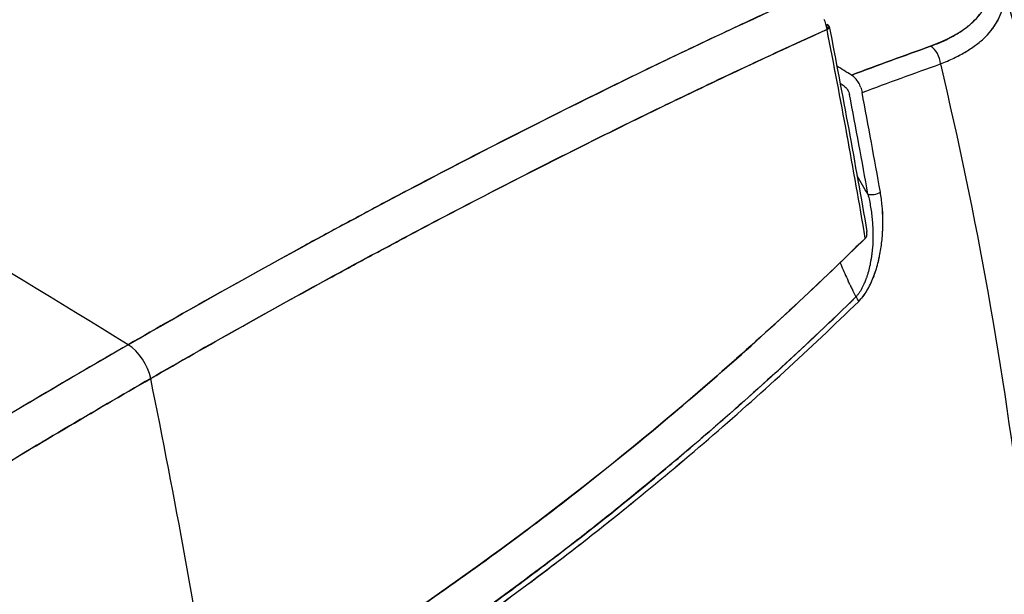
# Model space of a CAD drawing. Units: millimetres. Extents: x 0 to 15750, y 0 to 22275.
# Drawn here: x 3100 to 3215, y 11984 to 12052 of the extents above; entities that cross this region are included whole.
import ezdxf

# ---------------------------------------------------------------- set-up
doc = ezdxf.new("R2010")
doc.units = ezdxf.units.MM
doc.header["$LTSCALE"] = 75
doc.layers.add('Sichtbar (ISO)', color=7, linetype='Continuous', lineweight=25)
doc.layers.add('Sichtbar schmal (ISO)', color=7, linetype='Continuous', lineweight=25)

msp = doc.modelspace()

# ---------------------------------------------------------------- linework, layer by layer
at = {"layer": 'Sichtbar (ISO)'}
for p, q in [((3190.95, 12048.83), (3190.95, 12048.83)), ((3176.21, 12041.89), (3176.21, 12041.89)), ((3162.13, 12034.93), (3162.13, 12034.93))]:
    msp.add_line(p, q, dxfattribs=at)
for centre, major_axis, ratio, start_param, end_param in [((2648.31, 12205.38), (-398.42, 690.09), 0.57735, 4.175975, 4.176706), ((3193.59, 12050.53), (0.981, 0.192), 0.416764, 5.474775, 6.971373), ((2647.59, 12205), (-398.98, 690.99), 0.577378, 4.142241, 4.17668), ((2647.63, 12204.98), (398.95, -690.94), 0.577378, 1.000647, 1.035088), ((3206.08, 12046.67), (-0.67, 1.88), 0.706532, 4.289636, 5.575889), ((3206.08, 12046.67), (0.67, -1.88), 0.706535, 1.148027, 2.434292), ((3186.31, 12057.72), (28.63, -4.36), 0.448859, 5.701558, 5.78795), ((3147.02, 10443.17), (999.29, -1730.83), 0.57735, 2.3207, 2.321909), ((3196.98, 12043.36), (0.86, -1.8), 0.639621, 2.041717, 2.366046), ((3146.18, 10442.68), (998.8, -1729.98), 0.57735, 2.3207, 2.321016), ((3196.98, 12043.35), (0.86, -1.8), 0.639691, 1.719098, 2.041462), ((3196.99, 12043.35), (0.85, -1.8), 0.636732, 1.405576, 1.728156), ((3063.45, 10409.85), (1000, -1732.05), 0.57735, 2.321418, 2.356194), ((3063.45, 10409.85), (1000, -1732.05), 0.57735, 2.321418, 2.356194), ((2648.37, 12203.54), (399.49, -691.94), 0.57735, 1.010349, 1.026758), ((2649.12, 12203.99), (-400.02, 692.81), 0.577341, 4.151926, 4.168335), ((3199.81, 12031.5), (-0.985, -0.175), 0.434021, 0.695615, 2.343229), ((-2948.48, 8173.96), (-6146.92, -3862.95), 0.044633, 3.119019, 3.123505), ((-1174.09, 11098.19), (-4374.5, -933.88), 0.066722, 3.128288, 3.133712), ((-2422.55, 12776.01), (-5623.22, 750.93), 0.060083, 3.145513, 3.150442), ((3198.34, 12027.02), (-0.466, 0.995), 0.470462, 4.081058, 4.183955), ((3198.3, 12026.96), (-0.463, 0.994), 0.517903, 3.895735, 4.129043), ((3197.99, 12026.31), (1.02, 0.19), 0.677265, 5.499012, 5.615135), ((3197.99, 12026.31), (-1.01, -0.19), 0.677447, 2.357627, 2.473855), ((3198.26, 12026.82), (-0.478, 0.895), 0.620976, 3.398955, 3.676509), ((3198.28, 12026.9), (-0.466, 0.966), 0.566785, 3.672353, 3.924644), ((3221.87, 12039.78), (16.66, -49.63), 0.579097, 4.857314, 4.864993), ((3227.51, 12039.45), (-19.86, 52.5), 0.632649, 1.651411, 1.686081), ((3234.62, 12040.48), (-11.75, 45.9), 0.894072, 1.784421, 1.795519), ((3234.27, 12040.29), (-11.68, 45.49), 0.893414, 1.79483, 1.817136), ((3197.28, 12018.75), (0.698, -0.716), 0.522083, 0.851535, 1.507875), ((3197.28, 12018.75), (-0.698, 0.716), 0.522085, 3.993129, 4.649473), ((3112.52, 12010.26), (-2, 3.46), 0.57735, 4.186512, 5.46301), ((3112.52, 12010.26), (2, -3.46), 0.57735, 1.044919, 2.321418), ((2568.51, 12157.56), (-400, 692.82), 0.57735, 4.127678, 4.186512), ((2568.51, 12157.56), (400, -692.82), 0.57735, 0.986086, 1.044919)]:
    msp.add_ellipse(centre, major_axis=major_axis, ratio=ratio, start_param=start_param, end_param=end_param, dxfattribs=at)
for points, knots in [([(3206.43, 12048.41), (3206.95, 12048.6), (3207.45, 12048.8), (3207.92, 12049.01), (3208.39, 12049.22), (3208.83, 12049.45), (3209.24, 12049.68), (3209.65, 12049.92), (3210.04, 12050.17), (3210.39, 12050.43), (3210.74, 12050.68), (3211.07, 12050.95), (3211.36, 12051.23), (3211.66, 12051.51), (3211.92, 12051.8), (3212.16, 12052.1), (3212.39, 12052.4), (3212.59, 12052.71), (3212.76, 12053.02), (3212.93, 12053.34), (3213.07, 12053.66), (3213.17, 12053.99), (3213.27, 12054.32), (3213.34, 12054.66), (3213.37, 12055), (3213.41, 12055.34), (3213.41, 12055.69), (3213.37, 12056.05), (3213.34, 12056.41), (3213.27, 12056.76), (3213.17, 12057.12), (3213.06, 12057.49), (3212.92, 12057.85), (3212.75, 12058.21), (3212.58, 12058.58), (3212.37, 12058.95), (3212.13, 12059.32), (3211.89, 12059.69), (3211.62, 12060.06), (3211.31, 12060.43), (3211, 12060.79), (3210.66, 12061.16), (3210.29, 12061.52), (3209.92, 12061.88), (3209.52, 12062.24), (3209.09, 12062.6), (3208.65, 12062.95), (3208.19, 12063.31), (3207.7, 12063.65)], [0, 0, 0, 0, 0.0625, 0.0625, 0.0625, 0.125, 0.125, 0.125, 0.1875, 0.1875, 0.1875, 0.25, 0.25, 0.25, 0.3125, 0.3125, 0.3125, 0.375, 0.375, 0.375, 0.4375, 0.4375, 0.4375, 0.5, 0.5, 0.5, 0.5625, 0.5625, 0.5625, 0.625, 0.625, 0.625, 0.6875, 0.6875, 0.6875, 0.75, 0.75, 0.75, 0.8125, 0.8125, 0.8125, 0.875, 0.875, 0.875, 0.9375, 0.9375, 0.9375, 1, 1, 1, 1]), ([(3207.57, 12046.33), (3208.13, 12046.55), (3208.66, 12046.78), (3209.29, 12047.08), (3209.42, 12047.14), (3209.66, 12047.27), (3209.78, 12047.33), (3210.14, 12047.52), (3210.36, 12047.65), (3211.03, 12048.05), (3211.43, 12048.33), (3212.19, 12048.9), (3212.53, 12049.2), (3213.16, 12049.83), (3213.44, 12050.15), (3213.75, 12050.57), (3213.81, 12050.65), (3213.92, 12050.82), (3213.98, 12050.9), (3214.14, 12051.16), (3214.24, 12051.33), (3214.5, 12051.86), (3214.64, 12052.21), (3214.85, 12052.94), (3214.91, 12053.31), (3214.96, 12053.87), (3214.97, 12054.06), (3214.96, 12054.35), (3214.96, 12054.45), (3214.94, 12054.64), (3214.94, 12054.74), (3214.88, 12055.22), (3214.8, 12055.61), (3214.69, 12056)], [-0.03695276, -0.03695276, -0.03695276, -0.03695276, -0.03462936, -0.03462936, -0.03404851, -0.03404851, -0.03346765, -0.03346765, -0.03230595, -0.03230595, -0.02998255, -0.02998255, -0.02765914, -0.02765914, -0.02533574, -0.02533574, -0.02475489, -0.02475489, -0.02417403, -0.02417403, -0.02301233, -0.02301233, -0.02068893, -0.02068893, -0.01836552, -0.01836552, -0.01720382, -0.01720382, -0.01662297, -0.01662297, -0.01604212, -0.01604212, -0.01373673, -0.01373673, -0.01373673, -0.01373673]), ([(3214.69, 12056), (3220.29, 12037.22), (3224.63, 12017.98), (3229.71, 11984.95), (3231.16, 11971.28), (3231.94, 11957.5)], [0, 0, 0, 0, 7.023233, 7.023233, 11.884668, 11.884668, 11.884668, 11.884668]), ([(3191.74, 12054.37), (3191.13, 12054.09), (3190.52, 12053.82), (3189.11, 12053.17), (3188.3, 12052.8), (3185.87, 12051.68), (3184.24, 12050.92), (3179.36, 12048.63), (3176.09, 12047.07), (3171.17, 12044.69), (3169.53, 12043.89), (3166.24, 12042.26), (3164.59, 12041.44), (3159.63, 12038.96), (3156.32, 12037.28), (3149.67, 12033.84), (3146.33, 12032.1), (3141.31, 12029.43), (3139.64, 12028.53), (3136.28, 12026.72), (3134.6, 12025.81), (3126.19, 12021.2), (3119.42, 12017.4), (3112.62, 12013.47)], [-0.2952551, -0.2952551, -0.2952551, -0.2952551, -0.2925624, -0.2925624, -0.2889783, -0.2889783, -0.2818102, -0.2818102, -0.2674739, -0.2674739, -0.2603058, -0.2603058, -0.2531377, -0.2531377, -0.2388014, -0.2388014, -0.2244652, -0.2244652, -0.2172971, -0.2172971, -0.2101289, -0.2101289, -0.1814564, -0.1814564, -0.1814564, -0.1814564]), ([(3115.25, 12009.52), (3122.04, 12013.44), (3128.79, 12017.24), (3135.51, 12020.91), (3137.18, 12021.83), (3138.86, 12022.74), (3140.53, 12023.64), (3142.21, 12024.54), (3143.88, 12025.44), (3145.55, 12026.33), (3148.89, 12028.1), (3152.22, 12029.84), (3155.53, 12031.56), (3158.85, 12033.27), (3162.16, 12034.95), (3165.45, 12036.6), (3167.1, 12037.42), (3168.74, 12038.24), (3170.39, 12039.05), (3172.03, 12039.86), (3173.67, 12040.66), (3175.3, 12041.45), (3178.58, 12043.04), (3181.83, 12044.59), (3185.08, 12046.11), (3186.7, 12046.87), (3188.32, 12047.63), (3189.94, 12048.37), (3190.75, 12048.74), (3191.56, 12049.11), (3192.36, 12049.48), (3193.02, 12049.78), (3193.67, 12050.08), (3194.32, 12050.37)], [0, 0, 0, 0, 0.2515, 0.2515, 0.2515, 0.314375, 0.314375, 0.314375, 0.37725, 0.37725, 0.37725, 0.503, 0.503, 0.503, 0.62875, 0.62875, 0.62875, 0.691625, 0.691625, 0.691625, 0.7545, 0.7545, 0.7545, 0.88025, 0.88025, 0.88025, 0.943125, 0.943125, 0.943125, 0.9745625, 0.9745625, 0.9745625, 1, 1, 1, 1]), ([(3194.32, 12050.37), (3187.92, 12047.47), (3181.46, 12044.44), (3174.95, 12041.28), (3168.44, 12038.12), (3161.89, 12034.84), (3155.3, 12031.43), (3148.7, 12028.03), (3142.06, 12024.5), (3135.38, 12020.84), (3128.7, 12017.19), (3121.99, 12013.41), (3115.25, 12009.52)], [0, 0, 0, 0, 0.25, 0.25, 0.25, 0.5, 0.5, 0.5, 0.75, 0.75, 0.75, 1, 1, 1, 1]), ([(3207.57, 12046.33), (3211.8, 12028.5), (3215, 12010.5), (3217.15, 11992.4), (3219.38, 11973.69), (3220.44, 11955.62), (3220.47, 11938.22)], [0, 0, 0, 0, 0.5, 0.5, 0.5, 0.9999997, 0.9999997, 0.9999997, 0.9999997]), ([(3196.3, 12043.75), (3196.38, 12043.7), (3196.45, 12043.64), (3196.53, 12043.57), (3196.6, 12043.49), (3196.66, 12043.41), (3196.72, 12043.32), (3196.78, 12043.23), (3196.83, 12043.14), (3196.87, 12043.04), (3196.91, 12042.94), (3196.94, 12042.84), (3196.96, 12042.74)], [0, 0, 0, 0, 0.00032322, 0.00032322, 0.00032322, 0.00064644, 0.00064644, 0.00064644, 0.00096966, 0.00096966, 0.00096966, 0.001292881, 0.001292881, 0.001292881, 0.001292881]), ([(3198.02, 12018.55), (3198.03, 12018.56), (3198.03, 12018.56), (3198.03, 12018.57), (3198.04, 12018.57), (3198.04, 12018.58), (3198.05, 12018.58), (3198.07, 12018.6), (3198.08, 12018.61), (3198.11, 12018.64), (3198.13, 12018.67), (3198.2, 12018.74), (3198.24, 12018.78), (3198.33, 12018.88), (3198.37, 12018.93), (3198.45, 12019.03), (3198.5, 12019.09), (3198.7, 12019.35), (3198.85, 12019.58), (3199.06, 12019.93), (3199.13, 12020.05), (3199.23, 12020.24), (3199.26, 12020.3), (3199.31, 12020.4), (3199.33, 12020.43), (3199.36, 12020.49), (3199.37, 12020.53), (3199.42, 12020.62), (3199.45, 12020.69), (3199.5, 12020.79), (3199.51, 12020.82), (3199.54, 12020.88), (3199.55, 12020.92), (3199.63, 12021.08), (3199.68, 12021.21), (3199.84, 12021.62), (3199.94, 12021.89), (3200.11, 12022.44), (3200.19, 12022.72), (3200.3, 12023.14), (3200.34, 12023.29), (3200.4, 12023.57), (3200.43, 12023.71), (3200.52, 12024.14), (3200.57, 12024.42), (3200.7, 12025.27), (3200.77, 12025.84), (3200.81, 12026.55), (3200.82, 12026.69), (3200.84, 12026.98), (3200.84, 12027.12), (3200.85, 12027.54), (3200.85, 12027.82), (3200.84, 12028.65), (3200.81, 12029.2), (3200.71, 12030.27), (3200.64, 12030.8), (3200.55, 12031.32)], [-0.01387182, -0.01387182, -0.01387182, -0.01387182, -0.01385827, -0.01385827, -0.01384472, -0.01384472, -0.01381763, -0.01381763, -0.01376344, -0.01376344, -0.01365507, -0.01365507, -0.01343832, -0.01343832, -0.01322158, -0.01322158, -0.01300483, -0.01300483, -0.01213784, -0.01213784, -0.01170435, -0.01170435, -0.0114876, -0.0114876, -0.01137922, -0.01137922, -0.01127085, -0.01127085, -0.0110541, -0.0110541, -0.01094573, -0.01094573, -0.01083736, -0.01083736, -0.01040386, -0.01040386, -0.00953687, -0.00953687, -0.00866989, -0.00866989, -0.00823639, -0.00823639, -0.0078029, -0.0078029, -0.00693591, -0.00693591, -0.00520193, -0.00520193, -0.00476844, -0.00476844, -0.00433494, -0.00433494, -0.00346795, -0.00346795, -0.00173398, -0.00173398, 0, 0, 0, 0]), ([(3199.1, 12031.09), (3199.22, 12030.6), (3199.33, 12030.09), (3199.41, 12029.58), (3199.5, 12029.07), (3199.56, 12028.55), (3199.61, 12028.02), (3199.63, 12027.76), (3199.65, 12027.5), (3199.66, 12027.23), (3199.67, 12027.1), (3199.67, 12026.96), (3199.68, 12026.83), (3199.68, 12026.69), (3199.68, 12026.56), (3199.69, 12026.43), (3199.69, 12025.89), (3199.67, 12025.36), (3199.63, 12024.82), (3199.61, 12024.56), (3199.58, 12024.29), (3199.55, 12024.02), (3199.53, 12023.89), (3199.51, 12023.75), (3199.49, 12023.62), (3199.47, 12023.49), (3199.45, 12023.35), (3199.42, 12023.22), (3199.37, 12022.95), (3199.32, 12022.69), (3199.26, 12022.43), (3199.2, 12022.18), (3199.13, 12021.92), (3199.05, 12021.67), (3199.01, 12021.55), (3198.97, 12021.42), (3198.92, 12021.3), (3198.91, 12021.27), (3198.9, 12021.24), (3198.89, 12021.21), (3198.88, 12021.18), (3198.87, 12021.14), (3198.86, 12021.11), (3198.84, 12021.05), (3198.81, 12020.99), (3198.79, 12020.93), (3198.78, 12020.9), (3198.77, 12020.87), (3198.75, 12020.84), (3198.74, 12020.81), (3198.73, 12020.79), (3198.72, 12020.76)], [0, 0, 0, 0, 0.151149, 0.151149, 0.151149, 0.302298, 0.302298, 0.302298, 0.377873, 0.377873, 0.377873, 0.41566, 0.41566, 0.41566, 0.453447, 0.453447, 0.453447, 0.604597, 0.604597, 0.604597, 0.680171, 0.680171, 0.680171, 0.717958, 0.717958, 0.717958, 0.755746, 0.755746, 0.755746, 0.83132, 0.83132, 0.83132, 0.906895, 0.906895, 0.906895, 0.944682, 0.944682, 0.944682, 0.954129, 0.954129, 0.954129, 0.963576, 0.963576, 0.963576, 0.98247, 0.98247, 0.98247, 0.991916, 0.991916, 0.991916, 1, 1, 1, 1]), ([(3122.84, 11967.73), (3129.63, 11971.65), (3136.32, 11975.81), (3142.89, 11980.21), (3149.46, 11984.61), (3155.91, 11989.23), (3162.25, 11994.08), (3168.58, 11998.94), (3174.79, 12004.02), (3180.89, 12009.33), (3186.98, 12014.65), (3192.95, 12020.19), (3198.8, 12025.95)], [0, 0, 0, 0, 0.25, 0.25, 0.25, 0.5, 0.5, 0.5, 0.75, 0.75, 0.75, 1, 1, 1, 1]), ([(3198.8, 12025.95), (3187.16, 12014.47), (3174.96, 12003.83), (3162.26, 11994.1), (3149.57, 11984.36), (3136.41, 11975.56), (3122.84, 11967.73)], [0, 0, 0, 0, 0.5, 0.5, 0.5, 1, 1, 1, 1]), ([(3198.72, 12020.76), (3198.72, 12020.76), (3198.72, 12020.75), (3198.72, 12020.75), (3198.69, 12020.69), (3198.67, 12020.63), (3198.64, 12020.58), (3198.59, 12020.46), (3198.54, 12020.35), (3198.48, 12020.24), (3198.37, 12020.02), (3198.25, 12019.81), (3198.12, 12019.61), (3198.08, 12019.56), (3198.05, 12019.51), (3198.02, 12019.47), (3197.98, 12019.42), (3197.95, 12019.37), (3197.91, 12019.33), (3197.88, 12019.28), (3197.84, 12019.24), (3197.81, 12019.2), (3197.79, 12019.17), (3197.77, 12019.15), (3197.75, 12019.13), (3197.74, 12019.12), (3197.74, 12019.11), (3197.73, 12019.1), (3197.72, 12019.1), (3197.72, 12019.09), (3197.71, 12019.09), (3197.71, 12019.08), (3197.71, 12019.08), (3197.71, 12019.08), (3197.7, 12019.08), (3197.7, 12019.07), (3197.7, 12019.07)], [0, 0, 0, 0, 0.00652, 0.00652, 0.00652, 0.09689, 0.09689, 0.09689, 0.277629, 0.277629, 0.277629, 0.639106, 0.639106, 0.639106, 0.729476, 0.729476, 0.729476, 0.819845, 0.819845, 0.819845, 0.910215, 0.910215, 0.910215, 0.9554, 0.9554, 0.9554, 0.977992, 0.977992, 0.977992, 0.989288, 0.989288, 0.989288, 0.994936, 0.994936, 0.994936, 1, 1, 1, 1]), ([(3197.7, 12019.07), (3191.98, 12013.49), (3186.13, 12008.13), (3177.18, 12000.39), (3174.16, 11997.87), (3169.59, 11994.16), (3168.06, 11992.93), (3164.99, 11990.51), (3163.44, 11989.32), (3155.68, 11983.41), (3149.37, 11978.9), (3141.34, 11973.55), (3139.73, 11972.5), (3136.49, 11970.41), (3134.87, 11969.38), (3129.97, 11966.34), (3126.68, 11964.37), (3123.37, 11962.46)], [0, 0, 0, 0, 0.0280872, 0.0280872, 0.0421308, 0.0421308, 0.0491526, 0.0491526, 0.0561745, 0.0561745, 0.0842617, 0.0842617, 0.0912835, 0.0912835, 0.0983053, 0.0983053, 0.1123489, 0.1123489, 0.1123489, 0.1123489]), ([(3123.37, 11962.46), (3130.66, 11966.67), (3137.16, 11970.77), (3142.95, 11974.62), (3145.58, 11976.38), (3148.19, 11978.17), (3150.78, 11979.99), (3151.85, 11980.75), (3152.92, 11981.51), (3153.98, 11982.28), (3156.64, 11984.19), (3159.27, 11986.14), (3161.89, 11988.14), (3167.34, 11992.28), (3171.39, 11995.6), (3174.15, 11997.88), (3175.02, 11998.61), (3175.94, 11999.37), (3176.9, 12000.18), (3178.76, 12001.75), (3180.79, 12003.5), (3182.97, 12005.42), (3183.06, 12005.5), (3183.14, 12005.57), (3183.23, 12005.64), (3185.18, 12007.37), (3187.26, 12009.24), (3189.45, 12011.26), (3192.04, 12013.64), (3194.8, 12016.24), (3197.7, 12019.07)], [0, 0, 0, 0, 0.25, 0.25, 0.25, 0.352375, 0.352375, 0.352375, 0.394631, 0.394631, 0.394631, 0.5, 0.5, 0.5, 0.666667, 0.666667, 0.666667, 0.715911, 0.715911, 0.715911, 0.81133, 0.81133, 0.81133, 0.814976, 0.814976, 0.814976, 0.899851, 0.899851, 0.899851, 1, 1, 1, 1]), ([(3123.6, 11961.88), (3126.91, 11963.8), (3130.2, 11965.77), (3135.1, 11968.81), (3136.73, 11969.84), (3139.97, 11971.93), (3141.59, 11972.99), (3149.62, 11978.34), (3155.95, 11982.85), (3163.72, 11988.77), (3165.26, 11989.97), (3168.34, 11992.39), (3169.88, 11993.62), (3174.45, 11997.33), (3177.47, 11999.86), (3186.44, 12007.6), (3192.29, 12012.97), (3198.02, 12018.55)], [-0.1123489, -0.1123489, -0.1123489, -0.1123489, -0.0983053, -0.0983053, -0.0912835, -0.0912835, -0.0842617, -0.0842617, -0.0561745, -0.0561745, -0.0491526, -0.0491526, -0.0421308, -0.0421308, -0.0280872, -0.0280872, 0, 0, 0, 0]), ([(3123.6, 11961.88), (3130.23, 11965.71), (3136.76, 11969.77), (3143.2, 11974.06), (3149.62, 11978.34), (3155.95, 11982.85), (3162.16, 11987.59), (3168.37, 11992.32), (3174.48, 11997.27), (3180.46, 12002.44), (3186.44, 12007.6), (3192.29, 12012.97), (3198.02, 12018.55)], [0, 0, 0, 0, 0.25, 0.25, 0.25, 0.5, 0.5, 0.5, 0.75, 0.75, 0.75, 1, 1, 1, 1]), ([(3112.62, 12013.47), (3105.81, 12009.54), (3098.98, 12005.5), (3090.4, 12000.29), (3088.68, 11999.24), (3085.24, 11997.12), (3083.52, 11996.06), (3078.35, 11992.84), (3074.9, 11990.67), (3067.98, 11986.27), (3064.51, 11984.04), (3059.31, 11980.66), (3057.57, 11979.52), (3054.09, 11977.24), (3052.35, 11976.09), (3047.13, 11972.62), (3043.64, 11970.28), (3038.4, 11966.72), (3036.66, 11965.53), (3034.04, 11963.74), (3033.16, 11963.13), (3031.63, 11962.08), (3030.97, 11961.63), (3030.31, 11961.17)], [0.1814564, 0.1814564, 0.1814564, 0.1814564, 0.2101289, 0.2101289, 0.2172971, 0.2172971, 0.2244652, 0.2244652, 0.2388014, 0.2388014, 0.2531377, 0.2531377, 0.2603058, 0.2603058, 0.2674739, 0.2674739, 0.2818102, 0.2818102, 0.2889783, 0.2889783, 0.2925624, 0.2925624, 0.2952551, 0.2952551, 0.2952551, 0.2952551]), ([(3115.25, 12009.52), (3108.51, 12005.63), (3101.74, 12001.62), (3094.93, 11997.48), (3088.12, 11993.35), (3081.28, 11989.1), (3074.42, 11984.74), (3067.56, 11980.38), (3060.67, 11975.9), (3053.77, 11971.31), (3046.86, 11966.73), (3039.94, 11962.03), (3033, 11957.23)], [0, 0, 0, 0, 0.25, 0.25, 0.25, 0.5, 0.5, 0.5, 0.75, 0.75, 0.75, 1, 1, 1, 1]), ([(3033, 11957.23), (3033.7, 11957.72), (3034.41, 11958.21), (3035.11, 11958.69), (3035.99, 11959.29), (3036.86, 11959.89), (3037.73, 11960.49), (3039.47, 11961.69), (3041.22, 11962.88), (3042.96, 11964.06), (3046.44, 11966.42), (3049.92, 11968.76), (3053.4, 11971.07), (3055.13, 11972.22), (3056.87, 11973.37), (3058.6, 11974.51), (3060.34, 11975.65), (3062.07, 11976.78), (3063.8, 11977.91), (3067.26, 11980.16), (3070.72, 11982.39), (3074.17, 11984.58), (3077.62, 11986.78), (3081.07, 11988.94), (3084.51, 11991.08), (3086.23, 11992.15), (3087.94, 11993.21), (3089.66, 11994.27), (3091.38, 11995.32), (3093.09, 11996.37), (3094.8, 11997.41), (3101.65, 12001.57), (3108.47, 12005.61), (3115.25, 12009.52)], [0, 0, 0, 0, 0.0254375, 0.0254375, 0.0254375, 0.056875, 0.056875, 0.056875, 0.11975, 0.11975, 0.11975, 0.2455, 0.2455, 0.2455, 0.308375, 0.308375, 0.308375, 0.37125, 0.37125, 0.37125, 0.497, 0.497, 0.497, 0.62275, 0.62275, 0.62275, 0.685625, 0.685625, 0.685625, 0.7485, 0.7485, 0.7485, 1, 1, 1, 1])]:
    msp.add_open_spline(points, degree=3, knots=knots, dxfattribs=at)
msp.add_rational_spline([(3207.7, 12063.65), (3207.7, 12063.65), (3207.7, 12063.65), (3207.71, 12063.64), (3207.71, 12063.64), (3207.73, 12063.63), (3207.73, 12063.63), (3207.8, 12063.58), (3207.86, 12063.53), (3208.05, 12063.4), (3208.17, 12063.31), (3208.52, 12063.05), (3208.75, 12062.87), (3209.41, 12062.34), (3209.82, 12061.98), (3210.57, 12061.25), (3210.92, 12060.89), (3211.39, 12060.33), (3211.54, 12060.15), (3211.75, 12059.87), (3211.82, 12059.77), (3211.95, 12059.59), (3212.02, 12059.49), (3212.33, 12059.03), (3212.54, 12058.66), (3212.89, 12057.92), (3213.04, 12057.56), (3213.25, 12056.83), (3213.33, 12056.47), (3213.38, 12056.02), (3213.38, 12055.93), (3213.39, 12055.75), (3213.4, 12055.66), (3213.4, 12055.4), (3213.39, 12055.22), (3213.35, 12054.71), (3213.28, 12054.37), (3213.08, 12053.7), (3212.95, 12053.38), (3212.7, 12052.9), (3212.61, 12052.74), (3212.46, 12052.51), (3212.4, 12052.43), (3212.3, 12052.28), (3212.24, 12052.2), (3211.95, 12051.82), (3211.68, 12051.53), (3211.09, 12050.97), (3210.77, 12050.7), (3210.06, 12050.18), (3209.67, 12049.93), (3209.05, 12049.58), (3208.84, 12049.46), (3208.5, 12049.29), (3208.39, 12049.23), (3208.16, 12049.12), (3208.04, 12049.07), (3207.45, 12048.8), (3206.96, 12048.6), (3206.43, 12048.41)], [0.999999983584, 0.999999983584, 0.999999983584, 0.999999983585, 0.999999983585, 0.999999983586, 0.999999983587, 0.999999983592, 0.999999983597, 0.999999983611, 0.999999983619, 0.999999983642, 0.999999983654, 0.999999983681, 0.999999983688, 0.999999983678, 0.999999983662, 0.999999983621, 0.999999983604, 0.999999983576, 0.999999983565, 0.999999983543, 0.999999983532, 0.999999983471, 0.999999983411, 0.999999983273, 0.999999983194, 0.999999983018, 0.99999998292, 0.999999982785, 0.999999982757, 0.999999982701, 0.999999982672, 0.999999982584, 0.999999982524, 0.999999982337, 0.999999982204, 0.999999981922, 0.999999981773, 0.999999981537, 0.999999981456, 0.999999981332, 0.99999998129, 0.999999981205, 0.999999981162, 0.999999980945, 0.999999980765, 0.999999980393, 0.9999999802, 0.999999979802, 0.999999979596, 0.999999979276, 0.999999979168, 0.999999979003, 0.999999978947, 0.999999978835, 0.999999978779, 0.999999978495, 0.999999978263, 0.999999978024], degree=3, knots=[0.00000001, 0.00000001, 0.00000001, 0.00000001, 0.00001425, 0.00001425, 0.00003241, 0.00003241, 0.00006871, 0.00006871, 0.00035913, 0.00035913, 0.00093999, 0.00093999, 0.00210169, 0.00210169, 0.00442509, 0.00442509, 0.0067485, 0.0067485, 0.0079102, 0.0079102, 0.00849105, 0.00849105, 0.0090719, 0.0090719, 0.01139531, 0.01139531, 0.01371871, 0.01371871, 0.01604212, 0.01604212, 0.01662297, 0.01662297, 0.01720382, 0.01720382, 0.01836552, 0.01836552, 0.02068893, 0.02068893, 0.02301233, 0.02301233, 0.02417403, 0.02417403, 0.02475489, 0.02475489, 0.02533574, 0.02533574, 0.02765914, 0.02765914, 0.02998255, 0.02998255, 0.03230595, 0.03230595, 0.03346765, 0.03346765, 0.03404851, 0.03404851, 0.03462936, 0.03462936, 0.03695276, 0.03695276, 0.03695276, 0.03695276], dxfattribs=at)
for points in [[(3112.62, 12013.47), (3139.79, 12029.16), (3166.3, 12042.83), (3191.74, 12054.37)], [(3194.32, 12050.37), (3194.25, 12050.81), (3194.12, 12051.22), (3193.99, 12051.55)], [(3194.57, 12050.73), (3196.14, 12042.69), (3197.61, 12034.68), (3198.98, 12026.71)], [(3212.83, 12049.49), (3213.48, 12050.14), (3213.96, 12050.8), (3214.31, 12051.47)], [(3197.17, 12045.02), (3200.29, 12046.19), (3203.38, 12047.32), (3206.43, 12048.41)], [(3206.43, 12048.41), (3203.36, 12047.31), (3200.27, 12046.18), (3197.17, 12045.02)], [(3198.41, 12042.98), (3201.47, 12044.13), (3204.53, 12045.25), (3207.57, 12046.33)], [(3198.41, 12042.98), (3201.47, 12044.13), (3204.53, 12045.25), (3207.57, 12046.33)], [(3198.27, 12043.59), (3198.32, 12043.43), (3198.38, 12043.22), (3198.41, 12042.98)], [(3199.1, 12031.09), (3198.67, 12031.79), (3198.25, 12032.5), (3197.84, 12033.22)], [(3200.62, 12024.71), (3200.7, 12025.26), (3200.77, 12025.83), (3200.8, 12026.41)], [(3200.27, 12023), (3200.41, 12023.55), (3200.52, 12024.12), (3200.62, 12024.71)], [(3199.73, 12021.35), (3199.94, 12021.86), (3200.11, 12022.41), (3200.27, 12023)], [(3197.01, 12020.48), (3196.96, 12020.59), (3196.88, 12020.74), (3196.8, 12020.93)], [(3199.39, 12020.56), (3199.51, 12020.81), (3199.62, 12021.07), (3199.73, 12021.35)], [(3198.53, 12019.13), (3198.69, 12019.34), (3198.84, 12019.56), (3198.99, 12019.81)], [(3198.99, 12019.81), (3199.12, 12020.04), (3199.26, 12020.29), (3199.39, 12020.56)], [(3198.02, 12018.55), (3198.2, 12018.73), (3198.37, 12018.92), (3198.53, 12019.13)], [(3112.62, 12013.47), (3085.44, 11997.78), (3057.87, 11980.23), (3030.31, 11961.17)]]:
    msp.add_open_spline(points, degree=3, dxfattribs=at)
at = {"layer": 'Sichtbar schmal (ISO)'}
msp.add_open_spline([(3198.8, 12025.95), (3192.97, 12020.2), (3186.99, 12014.66), (3180.89, 12009.34)], degree=3, dxfattribs=at)

doc.saveas('drawing.dxf')
